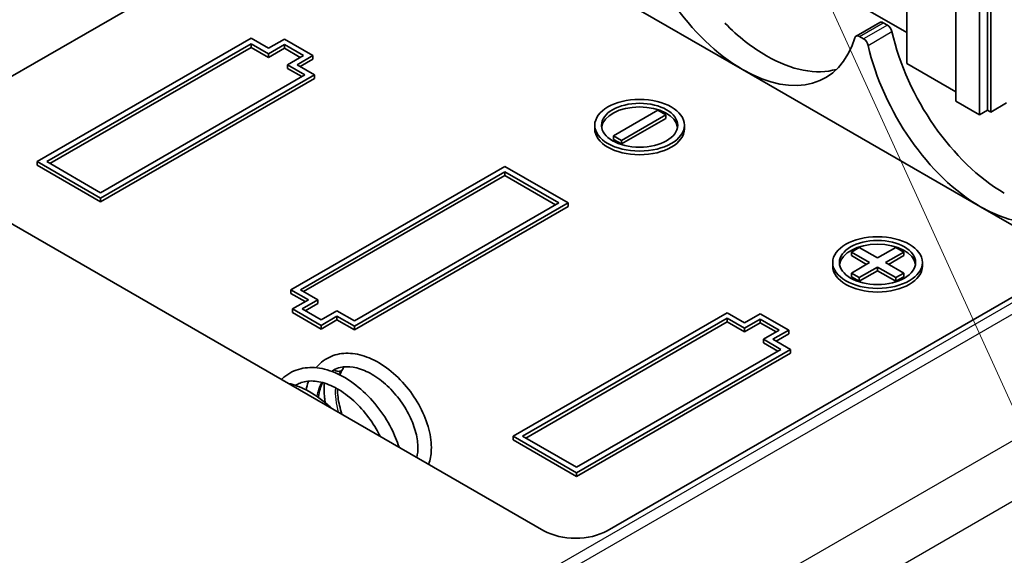
# Model space of a CAD drawing. Units: millimetres. Extents: x 0 to 3469, y 0 to 562.
# Drawn here: x 545 to 589, y 287 to 311 of the extents above; entities that cross this region are included whole.
import ezdxf

# ---------------------------------------------------------------- set-up
doc = ezdxf.new("R2010")
doc.units = ezdxf.units.MM
doc.header["$LTSCALE"] = 2
for name, color, linetype, lineweight in [('Symbol (TK)', 100, 'Continuous', 18), ('Visible (ISO)', 7, 'Continuous', 35), ('Visible Narrow (ISO)', 7, 'Continuous', 25)]:
    doc.layers.add(name, color=color, linetype=linetype, lineweight=lineweight)

# ---------------------------------------------------------------- blocks, each defined once
blk = doc.blocks.new('バルーン7')
at = {"layer": 'Symbol (TK)', "color": 100}
blk.add_line((303.912, 166.648), (323.358, 123.815), dxfattribs=at)

msp = doc.modelspace()

# ---------------------------------------------------------------- linework, layer by layer
at = {"layer": 'Visible (ISO)'}
for p, q in [((584.6564, 309.3615), (584.6564, 319.976)), ((561.2865, 318.3634), (541.1413, 306.7325)), ((588.404, 307.1978), (588.404, 317.8123)), ((586.8484, 307.6877), (586.8484, 316.6692)), ((587.9091, 307.0753), (587.9091, 316.0568)), ((588.2626, 316.2609), (588.2626, 307.2794)), ((577.3312, 309.1), (566.7114, 315.2313)), ((568.4636, 288.5), (526.1079, 312.9541)), ((613.4778, 312.856), (571.2921, 288.5)), ((584.6564, 310.7496), (580.974, 312.8756)), ((583.4596, 311.2055), (582.399, 310.5931)), ((583.6096, 311.1906), (583.7939, 311.0842)), ((545.8517, 304.9843), (555.3977, 310.4957)), ((546.276, 304.9843), (555.3977, 310.2507)), ((555.3977, 310.4957), (556.1755, 310.0466)), ((555.3977, 310.0874), (555.3977, 310.2507)), ((555.3977, 310.2507), (556.1755, 309.8016)), ((556.1755, 310.0466), (556.8826, 310.4548)), ((556.8826, 310.4548), (558.1554, 309.72)), ((582.7333, 310.4718), (582.549, 310.5782)), ((555.3977, 310.0874), (546.4174, 304.9027)), ((556.1755, 309.6383), (555.3977, 310.0874)), ((556.1755, 309.8016), (556.8826, 310.2099)), ((556.8826, 310.0466), (556.1755, 309.6383)), ((556.1755, 309.6383), (556.1755, 309.8016)), ((556.8826, 310.0466), (556.8826, 310.2099)), ((556.8826, 310.2099), (557.7311, 309.72)), ((557.5897, 309.6383), (556.8826, 310.0466)), ((557.7311, 309.72), (557.024, 309.3117)), ((558.1554, 309.72), (557.4483, 309.3117)), ((558.1554, 309.5567), (557.5897, 309.2301)), ((558.1554, 309.5567), (558.1554, 309.72)), ((586.8484, 308.0959), (584.6564, 309.3615)), ((557.024, 309.1484), (557.024, 309.3117)), ((557.024, 309.3117), (557.8018, 308.8627)), ((557.6604, 308.781), (557.024, 309.1484)), ((557.4483, 309.3117), (558.2261, 308.8627)), ((587.951, 302.9686), (577.3312, 309.1)), ((557.8018, 308.8627), (548.6801, 303.5963)), ((558.2261, 308.8627), (548.6801, 303.3513)), ((558.2261, 308.6994), (548.6801, 303.188)), ((558.2261, 308.6994), (558.2261, 308.8627)), ((587.9091, 307.0753), (586.8484, 307.6877)), ((589.1111, 307.606), (588.404, 307.1978)), ((571.5683, 306.1402), (573.5482, 307.2833)), ((573.5482, 307.2833), (573.9017, 307.0791)), ((588.2626, 307.2794), (587.9091, 307.0753)), ((588.404, 307.1978), (588.2626, 307.2794)), ((573.9017, 307.0791), (571.9218, 305.936)), ((573.9017, 306.9158), (571.9218, 305.7727)), ((573.9017, 306.9158), (573.9017, 307.0791)), ((570.735, 306.4464), (570.735, 306.6097)), ((574.735, 306.4464), (574.735, 306.6097)), ((571.9218, 305.936), (571.5683, 306.1402)), ((571.5683, 305.9769), (571.5683, 306.1402)), ((571.9218, 305.7727), (571.5683, 305.9769)), ((571.9218, 305.7727), (571.9218, 305.936)), ((548.6801, 303.3513), (545.8517, 304.9843)), ((545.8517, 304.821), (545.8517, 304.9843)), ((548.6801, 303.5963), (546.276, 304.9843)), ((548.6801, 303.188), (545.8517, 304.821)), ((557.1787, 299.2612), (566.7246, 304.7725)), ((557.6029, 299.2612), (566.7246, 304.5276)), ((566.7246, 304.7725), (569.553, 303.1395)), ((566.7246, 304.5276), (569.1288, 303.1395)), ((566.7246, 304.3643), (566.7246, 304.5276)), ((566.7246, 304.3643), (557.7443, 299.1795)), ((568.9873, 303.0579), (566.7246, 304.3643)), ((548.6801, 303.188), (548.6801, 303.3513)), ((569.1288, 303.1395), (560.0071, 297.8731)), ((569.553, 303.1395), (560.0071, 297.6282)), ((569.553, 302.9762), (560.0071, 297.4649)), ((569.553, 302.9762), (569.553, 303.1395)), ((592.1517, 300.5433), (587.951, 302.9686)), ((582.1881, 300.9478), (582.5417, 301.1519)), ((582.5417, 301.1519), (583.3548, 300.6824)), ((583.3548, 300.6824), (584.168, 301.1519)), ((584.168, 301.1519), (584.5216, 300.9478)), ((583.0013, 300.4783), (582.1881, 300.9478)), ((582.1881, 300.7845), (582.1881, 300.9478)), ((582.8599, 300.3966), (582.1881, 300.7845)), ((584.5216, 300.9478), (583.7084, 300.4783)), ((584.5216, 300.7845), (583.8498, 300.3966)), ((584.5216, 300.7845), (584.5216, 300.9478)), ((581.3548, 300.315), (581.3548, 300.4783)), ((582.1881, 300.0088), (583.0013, 300.4783)), ((583.3548, 300.2742), (582.5417, 299.8047)), ((583.3548, 300.1109), (582.5417, 299.6414)), ((583.3548, 300.1109), (583.3548, 300.2742)), ((584.168, 299.8047), (583.3548, 300.2742)), ((584.168, 299.6414), (583.3548, 300.1109)), ((583.7084, 300.4783), (584.5216, 300.0088)), ((585.3548, 300.315), (585.3548, 300.4783)), ((582.5417, 299.8047), (582.1881, 300.0088)), ((582.1881, 299.8455), (582.1881, 300.0088)), ((582.5417, 299.6414), (582.1881, 299.8455)), ((582.5417, 299.6414), (582.5417, 299.8047)), ((584.5216, 300.0088), (584.168, 299.8047)), ((584.5216, 299.8455), (584.168, 299.6414)), ((584.168, 299.6414), (584.168, 299.8047)), ((584.5216, 299.8455), (584.5216, 300.0088)), ((557.9565, 298.8121), (557.1787, 299.2612)), ((557.1787, 299.0979), (557.1787, 299.2612)), ((558.3807, 298.8121), (557.6029, 299.2612)), ((557.815, 298.7305), (557.1787, 299.0979)), ((557.2494, 298.4039), (557.9565, 298.8121)), ((557.6736, 298.4039), (558.3807, 298.8121)), ((558.3807, 298.6488), (558.3807, 298.8121)), ((558.5222, 297.669), (557.2494, 298.4039)), ((557.2494, 298.2406), (557.2494, 298.4039)), ((558.5222, 297.914), (557.6736, 298.4039)), ((558.3807, 298.6488), (557.815, 298.3222)), ((558.5222, 297.5057), (557.2494, 298.2406)), ((559.2293, 298.3222), (558.5222, 297.914)), ((559.2293, 298.0773), (558.5222, 297.669)), ((559.2293, 297.914), (558.5222, 297.5057)), ((560.0071, 297.8731), (559.2293, 298.3222)), ((560.0071, 297.6282), (559.2293, 298.0773)), ((559.2293, 297.914), (559.2293, 298.0773)), ((560.0071, 297.4649), (559.2293, 297.914)), ((567.0914, 292.7216), (576.6373, 298.2329)), ((567.5156, 292.7216), (576.6373, 297.988)), ((576.6373, 298.2329), (577.4151, 297.7839)), ((576.6373, 297.988), (577.4151, 297.5389)), ((576.6373, 297.8247), (576.6373, 297.988)), ((577.4151, 297.7839), (578.1222, 298.1921)), ((577.4151, 297.5389), (578.1222, 297.9472)), ((578.1222, 298.1921), (579.395, 297.4573)), ((578.1222, 297.7839), (578.1222, 297.9472)), ((578.1222, 297.9472), (578.9708, 297.4573)), ((558.5222, 297.5057), (558.5222, 297.669)), ((560.0071, 297.4649), (560.0071, 297.6282)), ((576.6373, 297.8247), (567.6571, 292.6399)), ((577.4151, 297.3756), (576.6373, 297.8247)), ((578.1222, 297.7839), (577.4151, 297.3756)), ((577.4151, 297.3756), (577.4151, 297.5389)), ((578.8294, 297.3756), (578.1222, 297.7839)), ((578.9708, 297.4573), (578.2637, 297.049)), ((578.2637, 296.8857), (578.2637, 297.049)), ((578.2637, 297.049), (579.0415, 296.5999)), ((579.395, 297.4573), (578.6879, 297.049)), ((578.6879, 297.049), (579.4658, 296.5999)), ((579.395, 297.294), (578.8294, 296.9674)), ((579.395, 297.294), (579.395, 297.4573)), ((579.0415, 296.5999), (569.9198, 291.3335)), ((579.4658, 296.5999), (569.9198, 291.0886)), ((578.9001, 296.5183), (578.2637, 296.8857)), ((579.4658, 296.4366), (579.4658, 296.5999)), ((579.4658, 296.4366), (569.9198, 290.9253)), ((569.9198, 291.0886), (567.0914, 292.7216)), ((567.0914, 292.5583), (567.0914, 292.7216)), ((569.9198, 291.3335), (567.5156, 292.7216)), ((569.9198, 290.9253), (567.0914, 292.5583)), ((569.9198, 290.9253), (569.9198, 291.0886))]:
    msp.add_line(p, q, dxfattribs=at)
for centre, major_axis, start_param, end_param in [((577.3312, 315.142), (-3.7, 6.4086), 1.0751499, 2.3561945), ((578.3919, 315.7544), (3.7, -6.4086), 5.1366142, 5.4977871), ((583.6096, 310.9457), (-0.15, 0.2598), 5.4977871, 6.2831853), ((583.7939, 310.8392), (-0.15, 0.2598), 4.2167425, 5.4977871), ((589.0117, 309.6231), (3.7, -6.4086), 4.2167425, 5.4977871), ((577.3312, 315.142), (3.7, -6.4086), 5.4977871, 6.7788318), ((582.549, 310.3333), (-0.15, 0.2598), 5.4977871, 6.7788318), ((582.7333, 310.2269), (0.15, -0.2598), 1.0751499, 2.3561945), ((587.951, 309.0107), (-3.7, 6.4086), 1.0751499, 2.3561945), ((578.3919, 315.7544), (3.7, -6.4086), 5.4977871, 6.1393575), ((572.735, 306.4464), (1.7, 0), 0.0832853, 3.0583074), ((572.735, 306.4464), (2, 0), 3.1415927, 6.2831853), ((587.951, 309.0107), (3.7, -6.4086), 5.4977871, 6.7788318), ((583.3548, 300.315), (1.7, 0), 0.0832853, 3.0583074), ((583.3548, 300.315), (2, 0), 3.1415927, 6.2831853), ((569.8778, 289.3165), (2, 0), 3.9269908, 5.4977871)]:
    msp.add_ellipse(centre, major_axis=major_axis, ratio=0.5773503, start_param=start_param, end_param=end_param, dxfattribs=at)
for centre, major_axis in [((572.735, 306.6097), (-2, 0)), ((572.735, 306.6097), (-1.7, 0)), ((583.3548, 300.4783), (-2, 0)), ((583.3548, 300.4783), (-1.7, 0))]:
    msp.add_ellipse(centre, major_axis=major_axis, ratio=0.5773503, dxfattribs=at)
for points, knots in [([(558.3006, 295.7771), (558.3304, 295.8139), (558.3615, 295.8494), (558.5797, 296.0786), (558.8102, 296.2289), (559.2997, 296.4042), (559.5618, 296.4375), (560.1018, 296.4018), (560.3886, 296.331), (560.9673, 296.0913), (561.2658, 295.9141), (561.828, 295.4806), (562.0988, 295.2171), (562.5704, 294.6458), (562.7791, 294.3323), (563.1158, 293.6916), (563.2467, 293.3558), (563.4132, 292.7125), (563.4524, 292.3959), (563.4336, 291.8776), (563.3949, 291.6606), (563.3258, 291.4664)], [10.63651664, 10.63651664, 10.63651664, 10.63651664, 10.65540688, 10.65540688, 10.76393521, 10.76393521, 10.86646262, 10.86646262, 10.97197241, 10.97197241, 11.08306424, 11.08306424, 11.19531164, 11.19531164, 11.30565267, 11.30565267, 11.41667058, 11.41667058, 11.52630167, 11.52630167, 11.61271823, 11.61271823, 11.61271823, 11.61271823]), ([(556.7599, 295.2572), (556.769, 295.2662), (556.7782, 295.2751), (556.9925, 295.479), (557.2429, 295.6245), (557.7721, 295.7842), (558.0548, 295.8052), (558.6378, 295.7393), (558.947, 295.649), (559.5668, 295.3631), (559.8843, 295.1588), (560.4798, 294.6698), (560.7653, 294.3769), (561.26, 293.7522), (561.478, 293.4141), (561.7961, 292.7954), (561.913, 292.51), (561.9995, 292.2321)], [8.47944334, 8.47944334, 8.47944334, 8.47944334, 8.48468415, 8.48468415, 8.60055059, 8.60055059, 8.71120399, 8.71120399, 8.82561411, 8.82561411, 8.94554825, 8.94554825, 9.06648128, 9.06648128, 9.184689, 9.184689, 9.28111896, 9.28111896, 9.28111896, 9.28111896]), ([(562.7929, 291.774), (562.8295, 291.9165), (562.8482, 292.0837), (562.8363, 292.4807), (562.7966, 292.7222), (562.655, 293.2163), (562.5509, 293.4756), (562.2851, 293.9837), (562.1195, 294.2386), (561.7457, 294.7105), (561.5313, 294.9322), (561.0878, 295.3044), (560.8533, 295.4607), (560.3948, 295.6912), (560.1653, 295.7675), (559.7456, 295.8362), (559.5515, 295.8308), (559.2739, 295.7631), (559.1744, 295.7233), (559.0524, 295.6529), (559.0235, 295.6344), (558.9954, 295.6145)], [0.94048161, 0.94048161, 0.94048161, 0.94048161, 1.01391959, 1.01391959, 1.10056392, 1.10056392, 1.18766701, 1.18766701, 1.2769748, 1.2769748, 1.3683739, 1.3683739, 1.45871506, 1.45871506, 1.54890277, 1.54890277, 1.63796331, 1.63796331, 1.69319067, 1.69319067, 1.71097081, 1.71097081, 1.71097081, 1.71097081]), ([(559.5195, 295.8143), (559.5194, 295.8117), (559.5193, 295.809), (559.5175, 295.7756), (559.5091, 295.746), (559.4797, 295.6925), (559.4582, 295.6686), (559.4279, 295.649), (559.4252, 295.6474), (559.4224, 295.6458)], [0.281362603, 0.281362603, 0.281362603, 0.281362603, 0.282188554, 0.282188554, 0.29156217, 0.29156217, 0.301159777, 0.301159777, 0.30210394, 0.30210394, 0.30210394, 0.30210394]), ([(559.4224, 295.6458), (559.3961, 295.6306), (559.3683, 295.6227), (559.3094, 295.6135), (559.2717, 295.6145), (559.1906, 295.6318), (559.1553, 295.6483), (559.1195, 295.6696), (559.1107, 295.6753), (559.1022, 295.6814)], [0.097746394, 0.097746394, 0.097746394, 0.097746394, 0.106781085, 0.106781085, 0.119389689, 0.119389689, 0.133536978, 0.133536978, 0.138202784, 0.138202784, 0.138202784, 0.138202784]), ([(557.0662, 295.0804), (557.328, 295.0193), (557.5954, 294.9194), (558.1927, 294.6126), (558.5269, 294.38), (558.8875, 294.0634), (558.9373, 294.0181), (558.9866, 293.9716)], [6.41906433, 6.41906433, 6.41906433, 6.41906433, 6.51899882, 6.51899882, 6.64725739, 6.64725739, 6.66799896, 6.66799896, 6.66799896, 6.66799896]), ([(561.161, 292.7162), (561.1056, 292.829), (561.0453, 292.9414), (560.8183, 293.3291), (560.6247, 293.6019), (560.1964, 294.1018), (559.9547, 294.3335), (559.463, 294.7158), (559.2065, 294.8727), (558.714, 295.091), (558.4715, 295.1571), (558.0267, 295.2015), (557.8213, 295.1793), (557.5668, 295.0914), (557.4969, 295.0595), (557.4131, 295.0112), (557.396, 295.0007), (557.3791, 294.9898)], [3.02388738, 3.02388738, 3.02388738, 3.02388738, 3.06295854, 3.06295854, 3.16091911, 3.16091911, 3.2611522, 3.2611522, 3.35995232, 3.35995232, 3.45737153, 3.45737153, 3.55616037, 3.55616037, 3.59601749, 3.59601749, 3.60642158, 3.60642158, 3.60642158, 3.60642158]), ([(557.8529, 294.7871), (557.8783, 294.9087), (557.9107, 295.0259), (557.9554, 295.1526), (557.9609, 295.1679), (557.9666, 295.1831)], [10.498413419, 10.498413419, 10.498413419, 10.498413419, 10.54235513, 10.54235513, 10.548431544, 10.548431544, 10.548431544, 10.548431544]), ([(558.589, 295.1151), (558.5032, 294.9355), (558.4407, 294.7206), (558.4076, 294.4733), (558.4061, 294.4617), (558.4047, 294.4501)], [1.816404713, 1.816404713, 1.816404713, 1.816404713, 1.904087358, 1.904087358, 1.908363513, 1.908363513, 1.908363513, 1.908363513]), ([(558.7069, 294.2185), (558.6945, 294.2924), (558.6841, 294.3656), (558.6508, 294.6637), (558.6469, 294.8848), (558.6663, 295.0926)], [12.44464719, 12.44464719, 12.44464719, 12.44464719, 12.46925161, 12.46925161, 12.5460832, 12.5460832, 12.5460832, 12.5460832]), ([(559.2542, 294.8317), (559.2537, 294.7124), (559.2616, 294.5866), (559.308, 294.2191), (559.3674, 293.9635), (559.4541, 293.7064), (559.4551, 293.7034), (559.4561, 293.7005)], [0.14215225, 0.14215225, 0.14215225, 0.14215225, 0.1875323, 0.1875323, 0.27148117, 0.27148117, 0.27245153, 0.27245153, 0.27245153, 0.27245153])]:
    msp.add_open_spline(points, degree=3, knots=knots, dxfattribs=at)
msp.add_open_spline([(559.4833, 295.7015), (559.4351, 295.6329), (559.3921, 295.5511), (559.3569, 295.4577)], degree=3, dxfattribs=at)
at = {"layer": 'Visible Narrow (ISO)'}
for p, q in [((612.8832, 312.2524), (512.9595, 254.5615)), ((513.2652, 254.2321), (613.2679, 311.9687)), ((582.549, 310.5782), (583.6096, 311.1906)), ((583.7939, 311.0842), (582.7333, 310.4718)), ((582.9366, 310.1795), (583.9972, 310.7918)), ((514.5553, 249.3221), (617.0858, 308.5181)), ((515.5839, 247.2138), (618.1144, 306.4098))]:
    msp.add_line(p, q, dxfattribs=at)
for points in [[(558.9946, 295.6148), (559.0231, 295.6344), (559.0522, 295.6528), (559.0821, 295.67)], [(559.3227, 295.4747), (559.3522, 295.5361), (559.3855, 295.5932), (559.4224, 295.6458)], [(557.3789, 294.9899), (557.3958, 295.0007), (557.413, 295.0111), (557.4304, 295.0212)], [(558.3409, 294.4946), (558.3843, 294.7281), (558.4577, 294.9405), (558.5585, 295.1232)], [(559.3039, 293.7884), (559.1936, 294.1723), (559.1477, 294.5485), (559.1727, 294.8772)]]:
    msp.add_open_spline(points, degree=3, dxfattribs=at)

# ---------------------------------------------------------------- block references
at = {"layer": 'Symbol (TK)', "xscale": 2, "yscale": 2, "zscale": 2}
msp.add_blockref('バルーン7', (-29, -16), dxfattribs=at)

doc.saveas('drawing.dxf')
